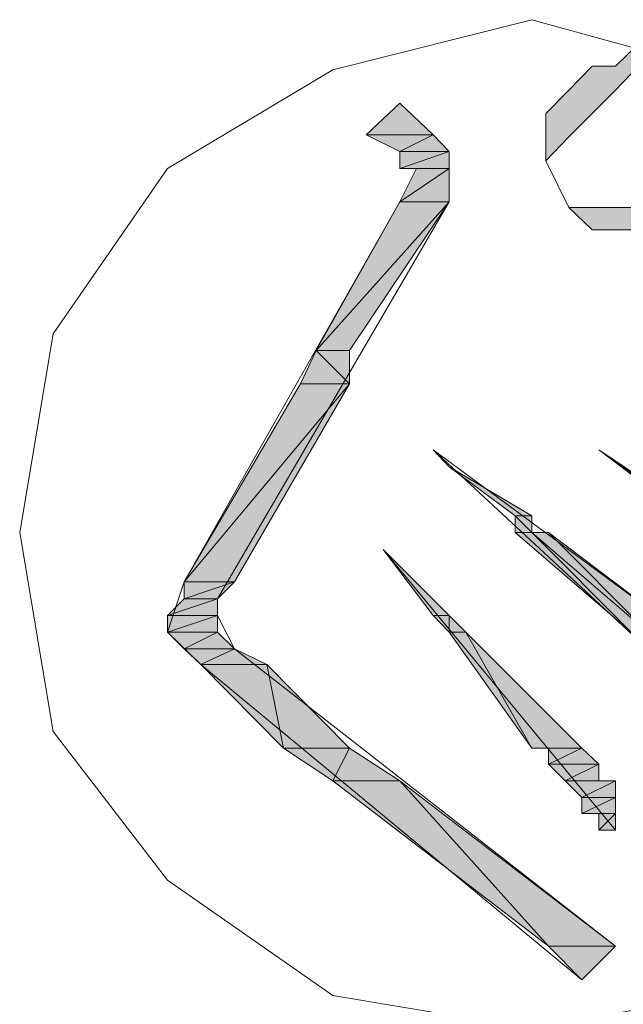
# Model space of a CAD drawing. Units: inches. Extents: x 149.1 to 237.2, y -281.8 to -218.9.
# Drawn here: x 194.4 to 194.6, y -231.8 to -231.5 of the extents above; entities that cross this region are included whole.
import ezdxf

# ---------------------------------------------------------------- set-up
doc = ezdxf.new("R2010")
doc.units = ezdxf.units.IN
doc.header["$MEASUREMENT"] = 0
doc.layers.add('图层 1', color=7, linetype='Continuous')

msp = doc.modelspace()

# ---------------------------------------------------------------- hatches: boundary and pattern name
at = {"layer": '图层 1'}
h = msp.add_hatch(color=256, dxfattribs=at)
edge = h.paths.add_edge_path()
edge.add_spline(control_points=[(194.63584, -231.47562), (194.63584, -231.47562), (194.63584, -231.48458), (194.63584, -231.48458), (194.63584, -231.48458), (194.63584, -231.47562), (194.63584, -231.47562), (194.63584, -231.47562), (194.62722, -231.46735), (194.62722, -231.46735), (194.62722, -231.46735), (194.61, -231.46735), (194.61, -231.46735), (194.61, -231.46735), (194.61, -231.46735), (194.61, -231.46735), (194.61, -231.46735), (194.60139, -231.47562), (194.60139, -231.47562), (194.60139, -231.47562), (194.59277, -231.48458), (194.59277, -231.48458), (194.59277, -231.48458), (194.58416, -231.49319), (194.58416, -231.49319), (194.58416, -231.49319), (194.57555, -231.5018), (194.57555, -231.5018), (194.57555, -231.5018), (194.56694, -231.51076), (194.56694, -231.51076), (194.56694, -231.51076), (194.56694, -231.51076), (194.56694, -231.51076), (194.56694, -231.51076), (194.57555, -231.52799), (194.57555, -231.52799), (194.57555, -231.52799), (194.56694, -231.51076), (194.56694, -231.51076), (194.56694, -231.51076), (194.56694, -231.5018), (194.56694, -231.5018), (194.56694, -231.5018), (194.56694, -231.49319), (194.56694, -231.49319), (194.56694, -231.49319), (194.57555, -231.48458), (194.57555, -231.48458), (194.57555, -231.48458), (194.58416, -231.47562), (194.58416, -231.47562), (194.58416, -231.47562), (194.59277, -231.47562), (194.59277, -231.47562), (194.59277, -231.47562), (194.60139, -231.46735), (194.60139, -231.46735), (194.60139, -231.46735), (194.61, -231.46735), (194.61, -231.46735), (194.61, -231.46735), (194.61, -231.46735), (194.61, -231.46735), (194.61, -231.46735), (194.62722, -231.46735), (194.62722, -231.46735), (194.62722, -231.46735), (194.63584, -231.47562), (194.63584, -231.47562)], knot_values=[0, 0, 0, 0, 1, 1, 1, 2, 2, 2, 3, 3, 3, 4, 4, 4, 5, 5, 5, 6, 6, 6, 7, 7, 7, 8, 8, 8, 9, 9, 9, 10, 10, 10, 11, 11, 11, 12, 12, 12, 13, 13, 13, 14, 14, 14, 15, 15, 15, 16, 16, 16, 17, 17, 17, 18, 18, 18, 19, 19, 19, 20, 20, 20, 21, 21, 21, 22, 22, 22, 23, 23, 23, 23], degree=3, periodic=0)
h = msp.add_hatch(color=256, dxfattribs=at)
edge = h.paths.add_edge_path()
edge.add_spline(control_points=[(194.63584, -231.48458), (194.63584, -231.48458), (194.63584, -231.5018), (194.63584, -231.5018), (194.63584, -231.5018), (194.63584, -231.5018), (194.63584, -231.5018), (194.63584, -231.5018), (194.63584, -231.51076), (194.63584, -231.51076), (194.63584, -231.51076), (194.61861, -231.52799), (194.61861, -231.52799), (194.61861, -231.52799), (194.61861, -231.52799), (194.61861, -231.52799), (194.61861, -231.52799), (194.60139, -231.53625), (194.60139, -231.53625), (194.60139, -231.53625), (194.59277, -231.53625), (194.59277, -231.53625), (194.59277, -231.53625), (194.58416, -231.53625), (194.58416, -231.53625), (194.58416, -231.53625), (194.57555, -231.52799), (194.57555, -231.52799), (194.57555, -231.52799), (194.56694, -231.51076), (194.56694, -231.51076), (194.56694, -231.51076), (194.57555, -231.52799), (194.57555, -231.52799), (194.57555, -231.52799), (194.57555, -231.52799), (194.57555, -231.52799), (194.57555, -231.52799), (194.59277, -231.52799), (194.59277, -231.52799), (194.59277, -231.52799), (194.59277, -231.52799), (194.59277, -231.52799), (194.59277, -231.52799), (194.60139, -231.52799), (194.60139, -231.52799), (194.60139, -231.52799), (194.61861, -231.51903), (194.61861, -231.51903), (194.61861, -231.51903), (194.61861, -231.51076), (194.61861, -231.51076), (194.61861, -231.51076), (194.62722, -231.5018), (194.62722, -231.5018), (194.62722, -231.5018), (194.63584, -231.49319), (194.63584, -231.49319), (194.63584, -231.49319), (194.63584, -231.48458), (194.63584, -231.48458), (194.63584, -231.48458), (194.63584, -231.47562), (194.63584, -231.47562), (194.63584, -231.47562), (194.63584, -231.48458), (194.63584, -231.48458)], knot_values=[0, 0, 0, 0, 1, 1, 1, 2, 2, 2, 3, 3, 3, 4, 4, 4, 5, 5, 5, 6, 6, 6, 7, 7, 7, 8, 8, 8, 9, 9, 9, 10, 10, 10, 11, 11, 11, 12, 12, 12, 13, 13, 13, 14, 14, 14, 15, 15, 15, 16, 16, 16, 17, 17, 17, 18, 18, 18, 19, 19, 19, 20, 20, 20, 21, 21, 21, 22, 22, 22, 22], degree=3, periodic=0)
for points in [[(194.51285, -231.4894), (194.52525, -231.50111), (194.50044, -231.50111)], [(194.52525, -231.50111), (194.50044, -231.50111), (194.51285, -231.50732)], [(194.52525, -231.50111), (194.53111, -231.50732), (194.51285, -231.50732)], [(194.53111, -231.50732), (194.53111, -231.51352), (194.51285, -231.51352)], [(194.53111, -231.50732), (194.51285, -231.50732), (194.51285, -231.51352)], [(194.53111, -231.51352), (194.53111, -231.52592), (194.51285, -231.52592)], [(194.53111, -231.51352), (194.51905, -231.51352), (194.51285, -231.52592)], [(194.53111, -231.52592), (194.49424, -231.58104), (194.48184, -231.58104)], [(194.53111, -231.52592), (194.51285, -231.52592), (194.48184, -231.58104)], [(194.48184, -231.58104), (194.49424, -231.59344), (194.47598, -231.59344)], [(194.49424, -231.58104), (194.48184, -231.58104), (194.49424, -231.59344)], [(194.49424, -231.59344), (194.45152, -231.66682), (194.43292, -231.66682)], [(194.49424, -231.59344), (194.47598, -231.59344), (194.43292, -231.66682)], [(194.58657, -231.6179), (194.64169, -231.65477), (194.63549, -231.65477)], [(194.53111, -231.6241), (194.56177, -231.64236), (194.55557, -231.64236)], [(194.56177, -231.64236), (194.55557, -231.64236), (194.56177, -231.64856)], [(194.55557, -231.64236), (194.56177, -231.64856), (194.55557, -231.64856)], [(194.56177, -231.64856), (194.55557, -231.64856), (194.59863, -231.68543)], [(194.56177, -231.64856), (194.60483, -231.68543), (194.59863, -231.68543)], [(194.56797, -231.64856), (194.56177, -231.64856), (194.60483, -231.68543)], [(194.56797, -231.64856), (194.61689, -231.68543), (194.60483, -231.68543)], [(194.50665, -231.65477), (194.53111, -231.67923), (194.52525, -231.67923)], [(194.45152, -231.66682), (194.44532, -231.67303), (194.43292, -231.67303)], [(194.45152, -231.66682), (194.43292, -231.66682), (194.43292, -231.67303)], [(194.44532, -231.67303), (194.44532, -231.67923), (194.42672, -231.67923)], [(194.44532, -231.67303), (194.43292, -231.67303), (194.42672, -231.67923)], [(194.44532, -231.67923), (194.44532, -231.68543), (194.42672, -231.68543)], [(194.44532, -231.67923), (194.42672, -231.67923), (194.42672, -231.68543)], [(194.53111, -231.67923), (194.52525, -231.67923), (194.53111, -231.68543)], [(194.53111, -231.67923), (194.53731, -231.68543), (194.53111, -231.68543)], [(194.44532, -231.68543), (194.42672, -231.68543), (194.43292, -231.69163)], [(194.44532, -231.68543), (194.45152, -231.69163), (194.43292, -231.69163)], [(194.53731, -231.68543), (194.53111, -231.68543), (194.56177, -231.72849)], [(194.53731, -231.68543), (194.58037, -231.72849), (194.56177, -231.72849)], [(194.45152, -231.69163), (194.43292, -231.69163), (194.43912, -231.69749)], [(194.45152, -231.69163), (194.46358, -231.69749), (194.43912, -231.69749)], [(194.46358, -231.69749), (194.43912, -231.69749), (194.46978, -231.72849)], [(194.46358, -231.69749), (194.49424, -231.72849), (194.46978, -231.72849)], [(194.49424, -231.72849), (194.46978, -231.72849), (194.48804, -231.74055)], [(194.49424, -231.72849), (194.51285, -231.74055), (194.48804, -231.74055)], [(194.58037, -231.72849), (194.58657, -231.73435), (194.56797, -231.73435)], [(194.58037, -231.72849), (194.56797, -231.72849), (194.56797, -231.73435)], [(194.58657, -231.73435), (194.56797, -231.73435), (194.57417, -231.74055)], [(194.58657, -231.73435), (194.58657, -231.74055), (194.57417, -231.74055)], [(194.51285, -231.74055), (194.48804, -231.74055), (194.56797, -231.80187)], [(194.51285, -231.74055), (194.59277, -231.80187), (194.56797, -231.80187)], [(194.59277, -231.74055), (194.57417, -231.74055), (194.58037, -231.74675)], [(194.59277, -231.74055), (194.59277, -231.74675), (194.58037, -231.74675)], [(194.59277, -231.74675), (194.59277, -231.75261), (194.58037, -231.75261)], [(194.59277, -231.74675), (194.58037, -231.74675), (194.58037, -231.75261)], [(194.59277, -231.75261), (194.59277, -231.75881), (194.58657, -231.75881)], [(194.59277, -231.75261), (194.58657, -231.75261), (194.58657, -231.75881)], [(194.59277, -231.80187), (194.56797, -231.80187), (194.58037, -231.81427)]]:
    msp.add_hatch(color=256, dxfattribs=at).paths.add_polyline_path(points)
h = msp.add_hatch(color=256, dxfattribs=at)
edge = h.paths.add_edge_path()
edge.add_spline(control_points=[(194.52525, -231.50111), (194.52525, -231.50111), (194.52525, -231.50111), (194.52525, -231.50111), (194.52525, -231.50111), (194.50044, -231.50111), (194.50044, -231.50111), (194.50044, -231.50111), (194.52525, -231.50111), (194.52525, -231.50111)], knot_values=[0, 0, 0, 0, 1, 1, 1, 2, 2, 2, 3, 3, 3, 3], degree=3, periodic=0)
h = msp.add_hatch(color=256, dxfattribs=at)
edge = h.paths.add_edge_path()
edge.add_spline(control_points=[(194.53111, -231.51352), (194.53111, -231.51352), (194.53111, -231.51352), (194.53111, -231.51352), (194.53111, -231.51352), (194.51905, -231.51352), (194.51905, -231.51352), (194.51905, -231.51352), (194.53111, -231.51352), (194.53111, -231.51352)], knot_values=[0, 0, 0, 0, 1, 1, 1, 2, 2, 2, 3, 3, 3, 3], degree=3, periodic=0)
h = msp.add_hatch(color=256, dxfattribs=at)
edge = h.paths.add_edge_path()
edge.add_spline(control_points=[(194.53111, -231.52592), (194.53111, -231.52592), (194.53111, -231.52592), (194.53111, -231.52592), (194.53111, -231.52592), (194.51285, -231.52592), (194.51285, -231.52592), (194.51285, -231.52592), (194.53111, -231.52592), (194.53111, -231.52592)], knot_values=[0, 0, 0, 0, 1, 1, 1, 2, 2, 2, 3, 3, 3, 3], degree=3, periodic=0)
h = msp.add_hatch(color=256, dxfattribs=at)
edge = h.paths.add_edge_path()
edge.add_spline(control_points=[(194.53111, -231.6241), (194.53111, -231.6241), (194.53111, -231.6241), (194.53111, -231.6241), (194.53111, -231.6241), (194.55557, -231.64236), (194.55557, -231.64236), (194.55557, -231.64236), (194.53111, -231.6241), (194.53111, -231.6241)], knot_values=[0, 0, 0, 0, 1, 1, 1, 2, 2, 2, 3, 3, 3, 3], degree=3, periodic=0)
h = msp.add_hatch(color=256, dxfattribs=at)
edge = h.paths.add_edge_path()
edge.add_spline(control_points=[(194.55557, -231.64236), (194.55557, -231.64236), (194.55557, -231.64236), (194.55557, -231.64236), (194.55557, -231.64236), (194.55557, -231.64856), (194.55557, -231.64856), (194.55557, -231.64856), (194.55557, -231.64236), (194.55557, -231.64236)], knot_values=[0, 0, 0, 0, 1, 1, 1, 2, 2, 2, 3, 3, 3, 3], degree=3, periodic=0)
h = msp.add_hatch(color=256, dxfattribs=at)
edge = h.paths.add_edge_path()
edge.add_spline(control_points=[(194.56177, -231.64856), (194.56177, -231.64856), (194.56177, -231.64856), (194.56177, -231.64856), (194.56177, -231.64856), (194.55557, -231.64856), (194.55557, -231.64856), (194.55557, -231.64856), (194.56177, -231.64856), (194.56177, -231.64856)], knot_values=[0, 0, 0, 0, 1, 1, 1, 2, 2, 2, 3, 3, 3, 3], degree=3, periodic=0)
h = msp.add_hatch(color=256, dxfattribs=at)
edge = h.paths.add_edge_path()
edge.add_spline(control_points=[(194.56177, -231.64856), (194.56177, -231.64856), (194.56797, -231.64856), (194.56797, -231.64856), (194.56797, -231.64856), (194.56177, -231.64856), (194.56177, -231.64856), (194.56177, -231.64856), (194.56177, -231.64856), (194.56177, -231.64856)], knot_values=[0, 0, 0, 0, 1, 1, 1, 2, 2, 2, 3, 3, 3, 3], degree=3, periodic=0)
h = msp.add_hatch(color=256, dxfattribs=at)
edge = h.paths.add_edge_path()
edge.add_spline(control_points=[(194.56177, -231.64856), (194.56177, -231.64856), (194.56177, -231.64856), (194.56177, -231.64856), (194.56177, -231.64856), (194.56177, -231.64856), (194.56177, -231.64856), (194.56177, -231.64856), (194.56177, -231.64856), (194.56177, -231.64856)], knot_values=[0, 0, 0, 0, 1, 1, 1, 2, 2, 2, 3, 3, 3, 3], degree=3, periodic=0)
h = msp.add_hatch(color=256, dxfattribs=at)
edge = h.paths.add_edge_path()
edge.add_spline(control_points=[(194.58037, -231.72849), (194.58037, -231.72849), (194.58037, -231.72849), (194.58037, -231.72849), (194.58037, -231.72849), (194.56797, -231.72849), (194.56797, -231.72849), (194.56797, -231.72849), (194.58037, -231.72849), (194.58037, -231.72849)], knot_values=[0, 0, 0, 0, 1, 1, 1, 2, 2, 2, 3, 3, 3, 3], degree=3, periodic=0)
h = msp.add_hatch(color=256, dxfattribs=at)
edge = h.paths.add_edge_path()
edge.add_spline(control_points=[(194.59277, -231.75261), (194.59277, -231.75261), (194.59277, -231.75261), (194.59277, -231.75261), (194.59277, -231.75261), (194.58657, -231.75261), (194.58657, -231.75261), (194.58657, -231.75261), (194.59277, -231.75261), (194.59277, -231.75261)], knot_values=[0, 0, 0, 0, 1, 1, 1, 2, 2, 2, 3, 3, 3, 3], degree=3, periodic=0)
h = msp.add_hatch(color=256, dxfattribs=at)
edge = h.paths.add_edge_path()
edge.add_spline(control_points=[(194.59277, -231.75881), (194.59277, -231.75881), (194.58657, -231.75881), (194.58657, -231.75881), (194.58657, -231.75881), (194.59277, -231.75881), (194.59277, -231.75881), (194.59277, -231.75881), (194.59277, -231.75881), (194.59277, -231.75881)], knot_values=[0, 0, 0, 0, 1, 1, 1, 2, 2, 2, 3, 3, 3, 3], degree=3, periodic=0)
h = msp.add_hatch(color=256, dxfattribs=at)
edge = h.paths.add_edge_path()
edge.add_spline(control_points=[(194.59277, -231.75881), (194.59277, -231.75881), (194.59277, -231.75881), (194.59277, -231.75881), (194.59277, -231.75881), (194.59277, -231.75881), (194.59277, -231.75881), (194.59277, -231.75881), (194.59277, -231.75881), (194.59277, -231.75881)], knot_values=[0, 0, 0, 0, 1, 1, 1, 2, 2, 2, 3, 3, 3, 3], degree=3, periodic=0)
h = msp.add_hatch(color=256, dxfattribs=at)
edge = h.paths.add_edge_path()
edge.add_spline(control_points=[(194.59277, -231.75881), (194.59277, -231.75881), (194.59277, -231.75881), (194.59277, -231.75881), (194.59277, -231.75881), (194.59277, -231.75881), (194.59277, -231.75881), (194.59277, -231.75881), (194.59277, -231.75881), (194.59277, -231.75881)], knot_values=[0, 0, 0, 0, 1, 1, 1, 2, 2, 2, 3, 3, 3, 3], degree=3, periodic=0)

# ---------------------------------------------------------------- linework, layer by layer
at = {"layer": '图层 1', "lineweight": 9}
for points in [[(194.37194, -231.64856), (194.38435, -231.57484), (194.42672, -231.51352), (194.48804, -231.477), (194.56177, -231.4584), (194.62929, -231.477), (194.69061, -231.51352), (194.73333, -231.57484), (194.74574, -231.64856), (194.73333, -231.72229), (194.69061, -231.77741), (194.62929, -231.82013), (194.56177, -231.83253), (194.48804, -231.82013), (194.42672, -231.77741), (194.38435, -231.72229), (194.37194, -231.64856), (194.37194, -231.64856)], [(194.51285, -231.4894), (194.52525, -231.50111), (194.50044, -231.50111), (194.51285, -231.4894), (194.51285, -231.4894)], [(194.52525, -231.50111), (194.50044, -231.50111), (194.50044, -231.50111), (194.52525, -231.50111), (194.52525, -231.50111)], [(194.52525, -231.50111), (194.50044, -231.50111), (194.51285, -231.50732), (194.52525, -231.50111), (194.52525, -231.50111)], [(194.52525, -231.50111), (194.53111, -231.50732), (194.51285, -231.50732), (194.52525, -231.50111), (194.52525, -231.50111)], [(194.53111, -231.50732), (194.53111, -231.51352), (194.51285, -231.51352), (194.53111, -231.50732), (194.53111, -231.50732)], [(194.53111, -231.50732), (194.51285, -231.50732), (194.51285, -231.51352), (194.53111, -231.50732), (194.53111, -231.50732)], [(194.53111, -231.51352), (194.51285, -231.51352), (194.51905, -231.51352), (194.53111, -231.51352), (194.53111, -231.51352)], [(194.53111, -231.51352), (194.53111, -231.52592), (194.51285, -231.52592), (194.53111, -231.51352), (194.53111, -231.51352)], [(194.53111, -231.51352), (194.51905, -231.51352), (194.51285, -231.52592), (194.53111, -231.51352), (194.53111, -231.51352)], [(194.43292, -231.66682), (194.51285, -231.52592)], [(194.44532, -231.67303), (194.53111, -231.52592)], [(194.53111, -231.52592), (194.49424, -231.58104), (194.48184, -231.58104), (194.53111, -231.52592), (194.53111, -231.52592)], [(194.53111, -231.52592), (194.51285, -231.52592), (194.48184, -231.58104), (194.53111, -231.52592), (194.53111, -231.52592)], [(194.53111, -231.52592), (194.51285, -231.52592), (194.51285, -231.52592), (194.53111, -231.52592), (194.53111, -231.52592)], [(194.48184, -231.58104), (194.49424, -231.59344), (194.47598, -231.59344), (194.48184, -231.58104), (194.48184, -231.58104)], [(194.49424, -231.58104), (194.48184, -231.58104), (194.49424, -231.59344), (194.49424, -231.58104), (194.49424, -231.58104)], [(194.49424, -231.59344), (194.45152, -231.66682), (194.43292, -231.66682), (194.49424, -231.59344), (194.49424, -231.59344)], [(194.49424, -231.59344), (194.47598, -231.59344), (194.43292, -231.66682), (194.49424, -231.59344), (194.49424, -231.59344)], [(194.52525, -231.6179), (194.53111, -231.6241), (194.53111, -231.6241), (194.52525, -231.6179), (194.52525, -231.6179)], [(194.52525, -231.6179), (194.61689, -231.68543)], [(194.52525, -231.6179), (194.61103, -231.69749)], [(194.58657, -231.6179), (194.64169, -231.65477), (194.63549, -231.65477), (194.58657, -231.6179), (194.58657, -231.6179)], [(194.58657, -231.6179), (194.64169, -231.65477), (194.67236, -231.66682), (194.70302, -231.67303)], [(194.58657, -231.6179), (194.67236, -231.67923)], [(194.53111, -231.6241), (194.55557, -231.64236), (194.55557, -231.64236), (194.53111, -231.6241), (194.53111, -231.6241)], [(194.53111, -231.6241), (194.56177, -231.64236), (194.55557, -231.64236), (194.53111, -231.6241), (194.53111, -231.6241)], [(194.56177, -231.64236), (194.55557, -231.64236), (194.56177, -231.64856), (194.56177, -231.64236), (194.56177, -231.64236)], [(194.55557, -231.64236), (194.56177, -231.64856), (194.55557, -231.64856), (194.55557, -231.64236), (194.55557, -231.64236)], [(194.56177, -231.64236), (194.56177, -231.64856), (194.56177, -231.64856), (194.56177, -231.64236), (194.56177, -231.64236)], [(194.56177, -231.64856), (194.55557, -231.64856), (194.55557, -231.64856), (194.56177, -231.64856), (194.56177, -231.64856)], [(194.56177, -231.64856), (194.55557, -231.64856), (194.59863, -231.68543), (194.56177, -231.64856), (194.56177, -231.64856)], [(194.56177, -231.64856), (194.60483, -231.68543), (194.59863, -231.68543), (194.56177, -231.64856), (194.56177, -231.64856)], [(194.56797, -231.64856), (194.56177, -231.64856), (194.60483, -231.68543), (194.56797, -231.64856), (194.56797, -231.64856)], [(194.56797, -231.64856), (194.61689, -231.68543), (194.60483, -231.68543), (194.56797, -231.64856), (194.56797, -231.64856)], [(194.50665, -231.65477), (194.53111, -231.67923), (194.52525, -231.67923), (194.50665, -231.65477), (194.50665, -231.65477)], [(194.50665, -231.65477), (194.59277, -231.75881)], [(194.50665, -231.65477), (194.58037, -231.72849)], [(194.43912, -231.69749), (194.42672, -231.68543), (194.43292, -231.66682)], [(194.45152, -231.66682), (194.44532, -231.67303), (194.43292, -231.67303), (194.45152, -231.66682), (194.45152, -231.66682)], [(194.45152, -231.66682), (194.43292, -231.66682), (194.43292, -231.67303), (194.45152, -231.66682), (194.45152, -231.66682)], [(194.44532, -231.67303), (194.44532, -231.67923), (194.42672, -231.67923), (194.44532, -231.67303), (194.44532, -231.67303)], [(194.44532, -231.67303), (194.43292, -231.67303), (194.42672, -231.67923), (194.44532, -231.67303), (194.44532, -231.67303)], [(194.45152, -231.69163), (194.44532, -231.67923), (194.44532, -231.67303)], [(194.44532, -231.67923), (194.44532, -231.68543), (194.42672, -231.68543), (194.44532, -231.67923), (194.44532, -231.67923)], [(194.44532, -231.67923), (194.42672, -231.67923), (194.42672, -231.68543), (194.44532, -231.67923), (194.44532, -231.67923)], [(194.53111, -231.67923), (194.52525, -231.67923), (194.53111, -231.68543), (194.53111, -231.67923), (194.53111, -231.67923)], [(194.53111, -231.67923), (194.53731, -231.68543), (194.53111, -231.68543), (194.53111, -231.67923), (194.53111, -231.67923)], [(194.44532, -231.68543), (194.42672, -231.68543), (194.43292, -231.69163), (194.44532, -231.68543), (194.44532, -231.68543)], [(194.44532, -231.68543), (194.45152, -231.69163), (194.43292, -231.69163), (194.44532, -231.68543), (194.44532, -231.68543)], [(194.53731, -231.68543), (194.53111, -231.68543), (194.56177, -231.72849), (194.53731, -231.68543), (194.53731, -231.68543)], [(194.53731, -231.68543), (194.58037, -231.72849), (194.56177, -231.72849), (194.53731, -231.68543), (194.53731, -231.68543)], [(194.45152, -231.69163), (194.43292, -231.69163), (194.43912, -231.69749), (194.45152, -231.69163), (194.45152, -231.69163)], [(194.45152, -231.69163), (194.46358, -231.69749), (194.43912, -231.69749), (194.45152, -231.69163), (194.45152, -231.69163)], [(194.45152, -231.69163), (194.59277, -231.80187)], [(194.46358, -231.69749), (194.43912, -231.69749), (194.46978, -231.72849), (194.46358, -231.69749), (194.46358, -231.69749)], [(194.43912, -231.69749), (194.58037, -231.81427)], [(194.46358, -231.69749), (194.49424, -231.72849), (194.46978, -231.72849), (194.46358, -231.69749), (194.46358, -231.69749)], [(194.49424, -231.72849), (194.46978, -231.72849), (194.48804, -231.74055), (194.49424, -231.72849), (194.49424, -231.72849)], [(194.49424, -231.72849), (194.51285, -231.74055), (194.48804, -231.74055), (194.49424, -231.72849), (194.49424, -231.72849)], [(194.58037, -231.72849), (194.56177, -231.72849), (194.56797, -231.72849), (194.58037, -231.72849), (194.58037, -231.72849)], [(194.58037, -231.72849), (194.58657, -231.73435), (194.56797, -231.73435), (194.58037, -231.72849), (194.58037, -231.72849)], [(194.58037, -231.72849), (194.56797, -231.72849), (194.56797, -231.73435), (194.58037, -231.72849), (194.58037, -231.72849)], [(194.58037, -231.72849), (194.58657, -231.73435), (194.58657, -231.74055), (194.59277, -231.74055), (194.59277, -231.74675), (194.59277, -231.75261), (194.59277, -231.75881)], [(194.58657, -231.73435), (194.56797, -231.73435), (194.57417, -231.74055), (194.58657, -231.73435), (194.58657, -231.73435)], [(194.58657, -231.73435), (194.58657, -231.74055), (194.57417, -231.74055), (194.58657, -231.73435), (194.58657, -231.73435)], [(194.51285, -231.74055), (194.48804, -231.74055), (194.56797, -231.80187), (194.51285, -231.74055), (194.51285, -231.74055)], [(194.51285, -231.74055), (194.59277, -231.80187), (194.56797, -231.80187), (194.51285, -231.74055), (194.51285, -231.74055)], [(194.58657, -231.74055), (194.59277, -231.74055), (194.57417, -231.74055), (194.58657, -231.74055), (194.58657, -231.74055)], [(194.58657, -231.74055), (194.57417, -231.74055), (194.57417, -231.74055), (194.58657, -231.74055), (194.58657, -231.74055)], [(194.59277, -231.74055), (194.57417, -231.74055), (194.58037, -231.74675), (194.59277, -231.74055), (194.59277, -231.74055)], [(194.59277, -231.74055), (194.59277, -231.74675), (194.58037, -231.74675), (194.59277, -231.74055), (194.59277, -231.74055)], [(194.59277, -231.74675), (194.59277, -231.75261), (194.58037, -231.75261), (194.59277, -231.74675), (194.59277, -231.74675)], [(194.59277, -231.74675), (194.58037, -231.74675), (194.58037, -231.75261), (194.59277, -231.74675), (194.59277, -231.74675)], [(194.59277, -231.75261), (194.58037, -231.75261), (194.58657, -231.75261), (194.59277, -231.75261), (194.59277, -231.75261)], [(194.59277, -231.75261), (194.59277, -231.75881), (194.58657, -231.75881), (194.59277, -231.75261), (194.59277, -231.75261)], [(194.59277, -231.75261), (194.58657, -231.75261), (194.58657, -231.75881), (194.59277, -231.75261), (194.59277, -231.75261)], [(194.59277, -231.80187), (194.56797, -231.80187), (194.58037, -231.81427), (194.59277, -231.80187), (194.59277, -231.80187)], [(194.58037, -231.81427), (194.59277, -231.80187)]]:
    msp.add_lwpolyline(points, dxfattribs=at)
at = {"layer": '图层 1', "lineweight": 0}
for points in [[(194.51285, -231.4894), (194.52525, -231.50111), (194.50044, -231.50111), (194.51285, -231.4894)], [(194.52525, -231.50111), (194.50044, -231.50111), (194.50044, -231.50111), (194.52525, -231.50111)], [(194.52525, -231.50111), (194.50044, -231.50111), (194.51285, -231.50732), (194.52525, -231.50111)], [(194.52525, -231.50111), (194.53111, -231.50732), (194.51285, -231.50732), (194.52525, -231.50111)], [(194.53111, -231.50732), (194.53111, -231.51352), (194.51285, -231.51352), (194.53111, -231.50732)], [(194.53111, -231.50732), (194.51285, -231.50732), (194.51285, -231.51352), (194.53111, -231.50732)], [(194.53111, -231.51352), (194.51285, -231.51352), (194.51905, -231.51352), (194.53111, -231.51352)], [(194.53111, -231.51352), (194.53111, -231.52592), (194.51285, -231.52592), (194.53111, -231.51352)], [(194.53111, -231.51352), (194.51905, -231.51352), (194.51285, -231.52592), (194.53111, -231.51352)], [(194.53111, -231.52592), (194.49424, -231.58104), (194.48184, -231.58104), (194.53111, -231.52592)], [(194.53111, -231.52592), (194.51285, -231.52592), (194.48184, -231.58104), (194.53111, -231.52592)], [(194.53111, -231.52592), (194.51285, -231.52592), (194.51285, -231.52592), (194.53111, -231.52592)], [(194.48184, -231.58104), (194.49424, -231.59344), (194.47598, -231.59344), (194.48184, -231.58104)], [(194.49424, -231.58104), (194.48184, -231.58104), (194.49424, -231.59344), (194.49424, -231.58104)], [(194.49424, -231.59344), (194.45152, -231.66682), (194.43292, -231.66682), (194.49424, -231.59344)], [(194.49424, -231.59344), (194.47598, -231.59344), (194.43292, -231.66682), (194.49424, -231.59344)], [(194.52525, -231.6179), (194.53111, -231.6241), (194.53111, -231.6241), (194.52525, -231.6179)], [(194.58657, -231.6179), (194.64169, -231.65477), (194.63549, -231.65477), (194.58657, -231.6179)], [(194.53111, -231.6241), (194.55557, -231.64236), (194.55557, -231.64236), (194.53111, -231.6241)], [(194.53111, -231.6241), (194.56177, -231.64236), (194.55557, -231.64236), (194.53111, -231.6241)], [(194.56177, -231.64236), (194.55557, -231.64236), (194.56177, -231.64856), (194.56177, -231.64236)], [(194.55557, -231.64236), (194.56177, -231.64856), (194.55557, -231.64856), (194.55557, -231.64236)], [(194.56177, -231.64236), (194.56177, -231.64856), (194.56177, -231.64856), (194.56177, -231.64236)], [(194.56177, -231.64856), (194.55557, -231.64856), (194.55557, -231.64856), (194.56177, -231.64856)], [(194.56177, -231.64856), (194.55557, -231.64856), (194.59863, -231.68543), (194.56177, -231.64856)], [(194.56177, -231.64856), (194.60483, -231.68543), (194.59863, -231.68543), (194.56177, -231.64856)], [(194.56797, -231.64856), (194.56177, -231.64856), (194.60483, -231.68543), (194.56797, -231.64856)], [(194.56797, -231.64856), (194.61689, -231.68543), (194.60483, -231.68543), (194.56797, -231.64856)], [(194.50665, -231.65477), (194.53111, -231.67923), (194.52525, -231.67923), (194.50665, -231.65477)], [(194.45152, -231.66682), (194.44532, -231.67303), (194.43292, -231.67303), (194.45152, -231.66682)], [(194.45152, -231.66682), (194.43292, -231.66682), (194.43292, -231.67303), (194.45152, -231.66682)], [(194.44532, -231.67303), (194.44532, -231.67923), (194.42672, -231.67923), (194.44532, -231.67303)], [(194.44532, -231.67303), (194.43292, -231.67303), (194.42672, -231.67923), (194.44532, -231.67303)], [(194.44532, -231.67923), (194.44532, -231.68543), (194.42672, -231.68543), (194.44532, -231.67923)], [(194.44532, -231.67923), (194.42672, -231.67923), (194.42672, -231.68543), (194.44532, -231.67923)], [(194.53111, -231.67923), (194.52525, -231.67923), (194.53111, -231.68543), (194.53111, -231.67923)], [(194.53111, -231.67923), (194.53731, -231.68543), (194.53111, -231.68543), (194.53111, -231.67923)], [(194.44532, -231.68543), (194.42672, -231.68543), (194.43292, -231.69163), (194.44532, -231.68543)], [(194.44532, -231.68543), (194.45152, -231.69163), (194.43292, -231.69163), (194.44532, -231.68543)], [(194.53731, -231.68543), (194.53111, -231.68543), (194.56177, -231.72849), (194.53731, -231.68543)], [(194.53731, -231.68543), (194.58037, -231.72849), (194.56177, -231.72849), (194.53731, -231.68543)], [(194.45152, -231.69163), (194.43292, -231.69163), (194.43912, -231.69749), (194.45152, -231.69163)], [(194.45152, -231.69163), (194.46358, -231.69749), (194.43912, -231.69749), (194.45152, -231.69163)], [(194.46358, -231.69749), (194.43912, -231.69749), (194.46978, -231.72849), (194.46358, -231.69749)], [(194.46358, -231.69749), (194.49424, -231.72849), (194.46978, -231.72849), (194.46358, -231.69749)], [(194.49424, -231.72849), (194.46978, -231.72849), (194.48804, -231.74055), (194.49424, -231.72849)], [(194.49424, -231.72849), (194.51285, -231.74055), (194.48804, -231.74055), (194.49424, -231.72849)], [(194.58037, -231.72849), (194.56177, -231.72849), (194.56797, -231.72849), (194.58037, -231.72849)], [(194.58037, -231.72849), (194.58657, -231.73435), (194.56797, -231.73435), (194.58037, -231.72849)], [(194.58037, -231.72849), (194.56797, -231.72849), (194.56797, -231.73435), (194.58037, -231.72849)], [(194.58657, -231.73435), (194.56797, -231.73435), (194.57417, -231.74055), (194.58657, -231.73435)], [(194.58657, -231.73435), (194.58657, -231.74055), (194.57417, -231.74055), (194.58657, -231.73435)], [(194.51285, -231.74055), (194.48804, -231.74055), (194.56797, -231.80187), (194.51285, -231.74055)], [(194.51285, -231.74055), (194.59277, -231.80187), (194.56797, -231.80187), (194.51285, -231.74055)], [(194.58657, -231.74055), (194.59277, -231.74055), (194.57417, -231.74055), (194.58657, -231.74055)], [(194.58657, -231.74055), (194.57417, -231.74055), (194.57417, -231.74055), (194.58657, -231.74055)], [(194.59277, -231.74055), (194.57417, -231.74055), (194.58037, -231.74675), (194.59277, -231.74055)], [(194.59277, -231.74055), (194.59277, -231.74675), (194.58037, -231.74675), (194.59277, -231.74055)], [(194.59277, -231.74675), (194.59277, -231.75261), (194.58037, -231.75261), (194.59277, -231.74675)], [(194.59277, -231.74675), (194.58037, -231.74675), (194.58037, -231.75261), (194.59277, -231.74675)], [(194.59277, -231.75261), (194.58037, -231.75261), (194.58657, -231.75261), (194.59277, -231.75261)], [(194.59277, -231.75261), (194.59277, -231.75881), (194.58657, -231.75881), (194.59277, -231.75261)], [(194.59277, -231.75261), (194.58657, -231.75261), (194.58657, -231.75881), (194.59277, -231.75261)], [(194.59277, -231.80187), (194.56797, -231.80187), (194.58037, -231.81427), (194.59277, -231.80187)]]:
    msp.add_lwpolyline(points, dxfattribs=at)
for points, knots in [([(194.63584, -231.47562), (194.63584, -231.47562), (194.63584, -231.48458), (194.63584, -231.48458), (194.63584, -231.48458), (194.63584, -231.47562), (194.63584, -231.47562), (194.63584, -231.47562), (194.62722, -231.46735), (194.62722, -231.46735), (194.62722, -231.46735), (194.61, -231.46735), (194.61, -231.46735), (194.61, -231.46735), (194.61, -231.46735), (194.61, -231.46735), (194.61, -231.46735), (194.60139, -231.47562), (194.60139, -231.47562), (194.60139, -231.47562), (194.59277, -231.48458), (194.59277, -231.48458), (194.59277, -231.48458), (194.58416, -231.49319), (194.58416, -231.49319), (194.58416, -231.49319), (194.57555, -231.5018), (194.57555, -231.5018), (194.57555, -231.5018), (194.56694, -231.51076), (194.56694, -231.51076), (194.56694, -231.51076), (194.56694, -231.51076), (194.56694, -231.51076), (194.56694, -231.51076), (194.57555, -231.52799), (194.57555, -231.52799), (194.57555, -231.52799), (194.56694, -231.51076), (194.56694, -231.51076), (194.56694, -231.51076), (194.56694, -231.5018), (194.56694, -231.5018), (194.56694, -231.5018), (194.56694, -231.49319), (194.56694, -231.49319), (194.56694, -231.49319), (194.57555, -231.48458), (194.57555, -231.48458), (194.57555, -231.48458), (194.58416, -231.47562), (194.58416, -231.47562), (194.58416, -231.47562), (194.59277, -231.47562), (194.59277, -231.47562), (194.59277, -231.47562), (194.60139, -231.46735), (194.60139, -231.46735), (194.60139, -231.46735), (194.61, -231.46735), (194.61, -231.46735), (194.61, -231.46735), (194.61, -231.46735), (194.61, -231.46735), (194.61, -231.46735), (194.62722, -231.46735), (194.62722, -231.46735), (194.62722, -231.46735), (194.63584, -231.47562), (194.63584, -231.47562)], [0, 0, 0, 0, 1, 1, 1, 2, 2, 2, 3, 3, 3, 4, 4, 4, 5, 5, 5, 6, 6, 6, 7, 7, 7, 8, 8, 8, 9, 9, 9, 10, 10, 10, 11, 11, 11, 12, 12, 12, 13, 13, 13, 14, 14, 14, 15, 15, 15, 16, 16, 16, 17, 17, 17, 18, 18, 18, 19, 19, 19, 20, 20, 20, 21, 21, 21, 22, 22, 22, 23, 23, 23, 23]), ([(194.63584, -231.48458), (194.63584, -231.48458), (194.63584, -231.5018), (194.63584, -231.5018), (194.63584, -231.5018), (194.63584, -231.5018), (194.63584, -231.5018), (194.63584, -231.5018), (194.63584, -231.51076), (194.63584, -231.51076), (194.63584, -231.51076), (194.61861, -231.52799), (194.61861, -231.52799), (194.61861, -231.52799), (194.61861, -231.52799), (194.61861, -231.52799), (194.61861, -231.52799), (194.60139, -231.53625), (194.60139, -231.53625), (194.60139, -231.53625), (194.59277, -231.53625), (194.59277, -231.53625), (194.59277, -231.53625), (194.58416, -231.53625), (194.58416, -231.53625), (194.58416, -231.53625), (194.57555, -231.52799), (194.57555, -231.52799), (194.57555, -231.52799), (194.56694, -231.51076), (194.56694, -231.51076), (194.56694, -231.51076), (194.57555, -231.52799), (194.57555, -231.52799), (194.57555, -231.52799), (194.57555, -231.52799), (194.57555, -231.52799), (194.57555, -231.52799), (194.59277, -231.52799), (194.59277, -231.52799), (194.59277, -231.52799), (194.59277, -231.52799), (194.59277, -231.52799), (194.59277, -231.52799), (194.60139, -231.52799), (194.60139, -231.52799), (194.60139, -231.52799), (194.61861, -231.51903), (194.61861, -231.51903), (194.61861, -231.51903), (194.61861, -231.51076), (194.61861, -231.51076), (194.61861, -231.51076), (194.62722, -231.5018), (194.62722, -231.5018), (194.62722, -231.5018), (194.63584, -231.49319), (194.63584, -231.49319), (194.63584, -231.49319), (194.63584, -231.48458), (194.63584, -231.48458), (194.63584, -231.48458), (194.63584, -231.47562), (194.63584, -231.47562), (194.63584, -231.47562), (194.63584, -231.48458), (194.63584, -231.48458)], [0, 0, 0, 0, 1, 1, 1, 2, 2, 2, 3, 3, 3, 4, 4, 4, 5, 5, 5, 6, 6, 6, 7, 7, 7, 8, 8, 8, 9, 9, 9, 10, 10, 10, 11, 11, 11, 12, 12, 12, 13, 13, 13, 14, 14, 14, 15, 15, 15, 16, 16, 16, 17, 17, 17, 18, 18, 18, 19, 19, 19, 20, 20, 20, 21, 21, 21, 22, 22, 22, 22]), ([(194.52525, -231.50111), (194.52525, -231.50111), (194.52525, -231.50111), (194.52525, -231.50111), (194.52525, -231.50111), (194.50044, -231.50111), (194.50044, -231.50111), (194.50044, -231.50111), (194.52525, -231.50111), (194.52525, -231.50111)], [0, 0, 0, 0, 1, 1, 1, 2, 2, 2, 3, 3, 3, 3]), ([(194.53111, -231.51352), (194.53111, -231.51352), (194.53111, -231.51352), (194.53111, -231.51352), (194.53111, -231.51352), (194.51905, -231.51352), (194.51905, -231.51352), (194.51905, -231.51352), (194.53111, -231.51352), (194.53111, -231.51352)], [0, 0, 0, 0, 1, 1, 1, 2, 2, 2, 3, 3, 3, 3]), ([(194.53111, -231.52592), (194.53111, -231.52592), (194.53111, -231.52592), (194.53111, -231.52592), (194.53111, -231.52592), (194.51285, -231.52592), (194.51285, -231.52592), (194.51285, -231.52592), (194.53111, -231.52592), (194.53111, -231.52592)], [0, 0, 0, 0, 1, 1, 1, 2, 2, 2, 3, 3, 3, 3]), ([(194.53111, -231.6241), (194.53111, -231.6241), (194.53111, -231.6241), (194.53111, -231.6241), (194.53111, -231.6241), (194.55557, -231.64236), (194.55557, -231.64236), (194.55557, -231.64236), (194.53111, -231.6241), (194.53111, -231.6241)], [0, 0, 0, 0, 1, 1, 1, 2, 2, 2, 3, 3, 3, 3]), ([(194.55557, -231.64236), (194.55557, -231.64236), (194.55557, -231.64236), (194.55557, -231.64236), (194.55557, -231.64236), (194.55557, -231.64856), (194.55557, -231.64856), (194.55557, -231.64856), (194.55557, -231.64236), (194.55557, -231.64236)], [0, 0, 0, 0, 1, 1, 1, 2, 2, 2, 3, 3, 3, 3]), ([(194.56177, -231.64856), (194.56177, -231.64856), (194.56177, -231.64856), (194.56177, -231.64856), (194.56177, -231.64856), (194.55557, -231.64856), (194.55557, -231.64856), (194.55557, -231.64856), (194.56177, -231.64856), (194.56177, -231.64856)], [0, 0, 0, 0, 1, 1, 1, 2, 2, 2, 3, 3, 3, 3]), ([(194.56177, -231.64856), (194.56177, -231.64856), (194.56797, -231.64856), (194.56797, -231.64856), (194.56797, -231.64856), (194.56177, -231.64856), (194.56177, -231.64856), (194.56177, -231.64856), (194.56177, -231.64856), (194.56177, -231.64856)], [0, 0, 0, 0, 1, 1, 1, 2, 2, 2, 3, 3, 3, 3]), ([(194.58037, -231.72849), (194.58037, -231.72849), (194.58037, -231.72849), (194.58037, -231.72849), (194.58037, -231.72849), (194.56797, -231.72849), (194.56797, -231.72849), (194.56797, -231.72849), (194.58037, -231.72849), (194.58037, -231.72849)], [0, 0, 0, 0, 1, 1, 1, 2, 2, 2, 3, 3, 3, 3]), ([(194.59277, -231.75261), (194.59277, -231.75261), (194.59277, -231.75261), (194.59277, -231.75261), (194.59277, -231.75261), (194.58657, -231.75261), (194.58657, -231.75261), (194.58657, -231.75261), (194.59277, -231.75261), (194.59277, -231.75261)], [0, 0, 0, 0, 1, 1, 1, 2, 2, 2, 3, 3, 3, 3]), ([(194.59277, -231.75881), (194.59277, -231.75881), (194.58657, -231.75881), (194.58657, -231.75881), (194.58657, -231.75881), (194.59277, -231.75881), (194.59277, -231.75881), (194.59277, -231.75881), (194.59277, -231.75881), (194.59277, -231.75881)], [0, 0, 0, 0, 1, 1, 1, 2, 2, 2, 3, 3, 3, 3])]:
    msp.add_open_spline(points, degree=3, knots=knots, dxfattribs=at)
at = {"layer": '图层 1', "lineweight": 9}
for points in [[(194.52525, -231.50111), (194.52525, -231.50111), (194.52525, -231.50111), (194.52525, -231.50111), (194.52525, -231.50111), (194.50044, -231.50111), (194.50044, -231.50111), (194.50044, -231.50111), (194.52525, -231.50111), (194.52525, -231.50111), (194.52525, -231.50111), (194.52525, -231.50111), (194.52525, -231.50111)], [(194.53111, -231.51352), (194.53111, -231.51352), (194.53111, -231.51352), (194.53111, -231.51352), (194.53111, -231.51352), (194.51905, -231.51352), (194.51905, -231.51352), (194.51905, -231.51352), (194.53111, -231.51352), (194.53111, -231.51352), (194.53111, -231.51352), (194.53111, -231.51352), (194.53111, -231.51352)], [(194.53111, -231.52592), (194.53111, -231.52592), (194.53111, -231.52592), (194.53111, -231.52592), (194.53111, -231.52592), (194.51285, -231.52592), (194.51285, -231.52592), (194.51285, -231.52592), (194.53111, -231.52592), (194.53111, -231.52592), (194.53111, -231.52592), (194.53111, -231.52592), (194.53111, -231.52592)], [(194.53111, -231.6241), (194.53111, -231.6241), (194.53111, -231.6241), (194.53111, -231.6241), (194.53111, -231.6241), (194.55557, -231.64236), (194.55557, -231.64236), (194.55557, -231.64236), (194.53111, -231.6241), (194.53111, -231.6241), (194.53111, -231.6241), (194.53111, -231.6241), (194.53111, -231.6241)], [(194.55557, -231.64236), (194.55557, -231.64236), (194.55557, -231.64236), (194.55557, -231.64236), (194.55557, -231.64236), (194.55557, -231.64856), (194.55557, -231.64856), (194.55557, -231.64856), (194.55557, -231.64236), (194.55557, -231.64236), (194.55557, -231.64236), (194.55557, -231.64236), (194.55557, -231.64236)], [(194.56177, -231.64856), (194.56177, -231.64856), (194.56177, -231.64856), (194.56177, -231.64856), (194.56177, -231.64856), (194.55557, -231.64856), (194.55557, -231.64856), (194.55557, -231.64856), (194.56177, -231.64856), (194.56177, -231.64856), (194.56177, -231.64856), (194.56177, -231.64856), (194.56177, -231.64856)], [(194.56177, -231.64856), (194.56177, -231.64856), (194.56797, -231.64856), (194.56797, -231.64856), (194.56797, -231.64856), (194.56177, -231.64856), (194.56177, -231.64856), (194.56177, -231.64856), (194.56177, -231.64856), (194.56177, -231.64856), (194.56177, -231.64856), (194.56177, -231.64856), (194.56177, -231.64856)], [(194.58037, -231.72849), (194.58037, -231.72849), (194.58037, -231.72849), (194.58037, -231.72849), (194.58037, -231.72849), (194.56797, -231.72849), (194.56797, -231.72849), (194.56797, -231.72849), (194.58037, -231.72849), (194.58037, -231.72849), (194.58037, -231.72849), (194.58037, -231.72849), (194.58037, -231.72849)], [(194.59277, -231.75261), (194.59277, -231.75261), (194.59277, -231.75261), (194.59277, -231.75261), (194.59277, -231.75261), (194.58657, -231.75261), (194.58657, -231.75261), (194.58657, -231.75261), (194.59277, -231.75261), (194.59277, -231.75261), (194.59277, -231.75261), (194.59277, -231.75261), (194.59277, -231.75261)], [(194.59277, -231.75881), (194.59277, -231.75881), (194.58657, -231.75881), (194.58657, -231.75881), (194.58657, -231.75881), (194.59277, -231.75881), (194.59277, -231.75881), (194.59277, -231.75881), (194.59277, -231.75881), (194.59277, -231.75881), (194.59277, -231.75881), (194.59277, -231.75881), (194.59277, -231.75881)]]:
    msp.add_open_spline(points, degree=3, knots=[0, 0, 0, 0, 1, 1, 1, 2, 2, 2, 3, 3, 3, 4, 4, 4, 4], dxfattribs=at)

doc.saveas('drawing.dxf')
